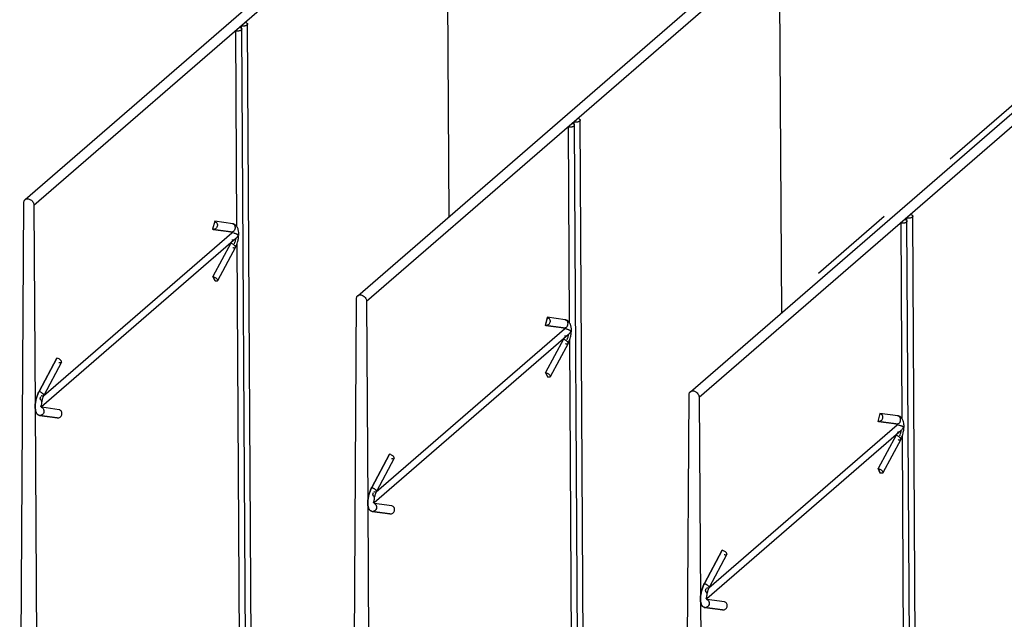
# Model space of a CAD drawing. Units: inches. Extents: x 0 to 34, y -22.3 to 22.
# Drawn here: x 23 to 25.1, y 11.7 to 13 of the extents above; entities that cross this region are included whole.
import ezdxf

# ---------------------------------------------------------------- set-up
doc = ezdxf.new("R2010")
doc.units = ezdxf.units.IN
doc.header["$LTSCALE"] = 1.87
doc.header["$MEASUREMENT"] = 0
doc.linetypes.add('DASHED', pattern=[0.2, 0.1, -0.1])
doc.layers.get('0').update_dxf_attribs({"linetype": 'CONTINUOUS'})

msp = doc.modelspace()

# ---------------------------------------------------------------- linework, layer by layer
at = {"color": 4, "linetype": 'DASHED'}
msp.add_line((25.9917, 13.5887), (24.641, 12.419), dxfattribs=at)
at = {"color": 6, "linetype": 'CONTINUOUS'}
for p, q in [((23.0181, 12.6454), (23.9039, 13.4125)), ((23.9229, 13.4), (23.037, 12.6329)), ((23.9276, 12.6092), (23.9229, 13.4)), ((23.7315, 12.4394), (24.6173, 13.2066)), ((24.6363, 13.194), (23.7505, 12.4269)), ((24.6411, 12.4033), (24.6363, 13.194)), ((23.4817, 13.018), (23.4818, 13.0128)), ((23.4916, 11.5126), (23.4826, 13.0111)), ((23.504, 11.5234), (23.495, 13.0219)), ((24.445, 12.2335), (25.3308, 13.0006)), ((25.3498, 12.9881), (24.4639, 12.2209)), ((24.1952, 12.812), (24.1952, 12.8068)), ((24.205, 11.3067), (24.1961, 12.8052)), ((24.2175, 11.3174), (24.2085, 12.8159)), ((23.0065, 11.1486), (23.0154, 12.6391)), ((23.037, 12.6329), (23.0396, 12.2013)), ((24.9309, 11.1114), (24.9219, 12.6099)), ((24.9086, 12.6061), (24.9087, 12.6009)), ((24.9185, 11.1007), (24.9095, 12.5992)), ((23.4213, 12.5816), (23.4203, 12.5818)), ((23.4213, 12.5816), (23.4599, 12.5764)), ((23.4663, 12.5732), (23.4617, 12.5744)), ((23.4675, 12.5729), (23.4663, 12.5732)), ((23.4699, 12.5621), (23.0532, 12.2012)), ((23.4691, 12.5432), (23.431, 12.4715)), ((23.421, 12.4804), (23.4241, 12.4792)), ((23.4241, 12.4792), (23.4271, 12.4775)), ((23.4271, 12.4775), (23.4293, 12.4756)), ((23.7199, 10.9426), (23.7289, 12.4331)), ((23.7505, 12.4269), (23.7531, 11.9953)), ((24.1348, 12.3756), (24.1337, 12.3758)), ((24.1348, 12.3756), (24.1733, 12.3704)), ((24.1834, 12.3561), (23.7667, 11.9953)), ((24.1798, 12.3673), (24.1752, 12.3684)), ((24.1809, 12.367), (24.1798, 12.3673)), ((24.1826, 12.3372), (24.1445, 12.2656)), ((23.0962, 12.2968), (23.0581, 12.2252)), ((23.0893, 12.3045), (23.0862, 12.3057)), ((24.1344, 12.2745), (24.1375, 12.2733)), ((24.1375, 12.2733), (24.1405, 12.2715)), ((24.1405, 12.2715), (24.1428, 12.2696)), ((23.0581, 12.2252), (23.0569, 12.2228)), ((24.4334, 10.7367), (24.4423, 12.2272)), ((24.4639, 12.2209), (24.4665, 11.7894)), ((23.0396, 12.201), (23.046, 11.1377)), ((23.0532, 12.2012), (23.0512, 12.2019)), ((23.0517, 12.2028), (23.0532, 12.2013)), ((23.0532, 12.2013), (23.0535, 12.2002)), ((23.0535, 12.2002), (23.0537, 12.1997)), ((23.0493, 12.1828), (23.0879, 12.1776)), ((23.0868, 12.1778), (23.0879, 12.1776)), ((24.8482, 12.1697), (24.8472, 12.1699)), ((24.8482, 12.1697), (24.8868, 12.1645)), ((24.8968, 12.1502), (24.4801, 11.7893)), ((24.8932, 12.1613), (24.8886, 12.1625)), ((24.8943, 12.161), (24.8932, 12.1613)), ((24.896, 12.1313), (24.8579, 12.0596)), ((23.8096, 12.0909), (23.7715, 12.0192)), ((23.8028, 12.0985), (23.7996, 12.0998)), ((24.8479, 12.0685), (24.851, 12.0673)), ((24.851, 12.0673), (24.854, 12.0656)), ((24.854, 12.0656), (24.8562, 12.0637)), ((23.7715, 12.0192), (23.7703, 12.0168)), ((23.7667, 11.9953), (23.7647, 11.9959)), ((23.7652, 11.9969), (23.7667, 11.9953)), ((23.7667, 11.9953), (23.7669, 11.9943)), ((23.7531, 11.9951), (23.7595, 10.9317)), ((23.7627, 11.9768), (23.8013, 11.9716)), ((23.7669, 11.9943), (23.7671, 11.9937)), ((23.8003, 11.9718), (23.8013, 11.9716)), ((24.5162, 11.8926), (24.513, 11.8938)), ((24.5231, 11.8849), (24.485, 11.8133)), ((24.485, 11.8133), (24.4838, 11.8109)), ((24.4665, 11.7891), (24.4729, 10.7257)), ((24.4801, 11.7893), (24.4781, 11.79)), ((24.4786, 11.7909), (24.4801, 11.7894)), ((24.4801, 11.7894), (24.4804, 11.7883)), ((24.4804, 11.7883), (24.4806, 11.7878)), ((24.4762, 11.7709), (24.5148, 11.7657)), ((24.5137, 11.7658), (24.5148, 11.7657))]:
    msp.add_line(p, q, dxfattribs=at)
at = {"color": 7, "linetype": 'CONTINUOUS'}
for p, q in [((23.4693, 13.0072), (23.4718, 12.5879)), ((24.1828, 12.8013), (24.1853, 12.382)), ((23.4247, 12.5989), (23.4203, 12.5818)), ((23.4247, 12.5989), (23.4203, 12.5818)), ((23.4633, 12.5937), (23.4247, 12.5989)), ((23.4633, 12.5937), (23.4642, 12.5935)), ((23.4642, 12.5935), (23.466, 12.5927)), ((23.466, 12.5927), (23.467, 12.5919)), ((23.4673, 12.5917), (23.4683, 12.5904)), ((23.4683, 12.5904), (23.4699, 12.5877)), ((24.8962, 12.5953), (24.8987, 12.176)), ((23.0578, 12.2246), (23.4617, 12.5744)), ((23.0578, 12.2245), (23.4617, 12.5744)), ((23.4589, 12.5766), (23.4213, 12.5816)), ((23.4609, 12.5755), (23.4617, 12.5744)), ((23.4591, 12.5521), (23.4209, 12.4804)), ((23.4721, 12.5501), (23.4783, 11.512)), ((23.4209, 12.4804), (23.4254, 12.471)), ((23.4254, 12.471), (23.421, 12.4804)), ((24.1382, 12.393), (24.1337, 12.3758)), ((24.1381, 12.393), (24.1338, 12.3758)), ((24.1724, 12.3706), (24.1348, 12.3757)), ((24.1767, 12.3878), (24.1381, 12.393)), ((24.1767, 12.3878), (24.1776, 12.3876)), ((24.1776, 12.3876), (24.1795, 12.3867)), ((24.1795, 12.3867), (24.1805, 12.386)), ((24.1807, 12.3857), (24.1818, 12.3845)), ((24.1818, 12.3845), (24.1833, 12.3817)), ((23.7712, 12.0186), (24.1752, 12.3684)), ((23.7713, 12.0187), (24.1752, 12.3685)), ((24.1744, 12.3695), (24.1752, 12.3685)), ((24.1725, 12.3461), (24.1344, 12.2745)), ((24.1855, 12.3441), (24.1917, 11.3061)), ((23.0861, 12.3057), (23.048, 12.2341)), ((23.048, 12.2341), (23.0862, 12.3057)), ((24.1344, 12.2745), (24.1389, 12.265)), ((24.1389, 12.265), (24.1344, 12.2745)), ((23.0514, 12.2224), (23.0498, 12.2177)), ((23.0396, 12.2013), (23.0396, 12.201)), ((23.0912, 12.1949), (23.0536, 12.2)), ((24.8516, 12.187), (24.8472, 12.1699)), ((24.8516, 12.187), (24.8472, 12.1699)), ((24.8902, 12.1818), (24.8516, 12.187)), ((23.0483, 12.183), (23.0475, 12.1831)), ((23.0869, 12.1778), (23.0493, 12.1828)), ((24.8858, 12.1647), (24.8482, 12.1697)), ((24.8902, 12.1818), (24.8911, 12.1816)), ((24.8911, 12.1816), (24.8929, 12.1808)), ((24.8929, 12.1808), (24.8939, 12.18)), ((24.8942, 12.1797), (24.8952, 12.1785)), ((24.8952, 12.1785), (24.8968, 12.1758)), ((24.4847, 11.8127), (24.8886, 12.1625)), ((24.4847, 11.8126), (24.8886, 12.1625)), ((24.8878, 12.1636), (24.8886, 12.1625)), ((24.886, 12.1402), (24.8478, 12.0685)), ((24.899, 12.1382), (24.9052, 11.1001)), ((23.7996, 12.0998), (23.7614, 12.0281)), ((23.7615, 12.0281), (23.7996, 12.0998)), ((24.8478, 12.0685), (24.8523, 12.0591)), ((24.8523, 12.0591), (24.8479, 12.0685)), ((23.7649, 12.0165), (23.7632, 12.0117)), ((23.7531, 11.9953), (23.7531, 11.9951)), ((23.7618, 11.977), (23.761, 11.9772)), ((23.8004, 11.9718), (23.7627, 11.9769)), ((23.8047, 11.989), (23.767, 11.994)), ((24.513, 11.8938), (24.4749, 11.8222)), ((24.4749, 11.8222), (24.513, 11.8938)), ((24.4783, 11.8105), (24.4767, 11.8058)), ((24.4665, 11.7894), (24.4665, 11.7891)), ((24.5181, 11.783), (24.4805, 11.7881)), ((24.4752, 11.771), (24.4744, 11.7712)), ((24.5138, 11.7658), (24.4762, 11.7709))]:
    msp.add_line(p, q, dxfattribs=at)
at = {"color": 9, "linetype": 'CONTINUOUS'}
for p, q in [((23.4683, 12.5425), (23.4691, 12.5432)), ((24.1818, 12.3365), (24.1826, 12.3372)), ((23.048, 12.2341), (23.0511, 12.2329)), ((23.0493, 12.1828), (23.0483, 12.183)), ((24.8952, 12.1306), (24.896, 12.1313)), ((23.7615, 12.0281), (23.7646, 12.0269)), ((23.7627, 11.9768), (23.7618, 11.977)), ((24.4749, 11.8222), (24.478, 11.821)), ((24.4762, 11.7709), (24.4752, 11.771))]:
    msp.add_line(p, q, dxfattribs=at)
at = {"color": 7, "linetype": 'CONTINUOUS'}
for centre, radius, start, end in [((23.4622, 12.5868), 0.00701, 74.0248, 81.4335), ((23.4613, 12.5856), 0.00858, 45.2178, 47.7425), ((23.4319, 12.5665), 0.0307, 332.0566, 334.125), ((23.4328, 12.566), 0.0297, 331.9851, 334.1268), ((23.3953, 12.5776), 0.0768, 339.4316, 343.4132), ((23.3941, 12.578), 0.0781, 343.4065, 344.3164), ((23.3944, 12.5779), 0.0778, 344.314, 346.4611), ((23.3956, 12.5776), 0.0765, 346.4619, 347.632), ((23.3965, 12.5774), 0.0756, 347.6335, 348.228), ((24.1757, 12.3808), 0.00701, 74.0248, 81.4335), ((24.1747, 12.3796), 0.00858, 45.2178, 47.7425), ((24.1091, 12.3717), 0.0765, 346.4619, 347.632), ((24.1099, 12.3715), 0.0756, 347.6335, 348.228), ((24.1453, 12.3605), 0.0307, 332.0566, 334.125), ((24.1463, 12.3601), 0.0297, 331.9851, 334.1268), ((24.1088, 12.3717), 0.0768, 339.4316, 343.4132), ((24.1075, 12.372), 0.0781, 343.4065, 344.3164), ((24.1078, 12.372), 0.0778, 344.314, 346.4611), ((23.0498, 12.1905), 0.00778, 229.7377, 230.1798), ((24.8891, 12.1749), 0.00701, 74.0248, 81.4335), ((24.8881, 12.1737), 0.00858, 45.2178, 47.7425), ((24.8222, 12.1657), 0.0768, 339.4316, 343.4132), ((24.821, 12.1661), 0.0781, 343.4065, 344.3164), ((24.8213, 12.166), 0.0778, 344.314, 346.4611), ((24.8225, 12.1657), 0.0765, 346.4619, 347.632), ((24.8234, 12.1655), 0.0756, 347.6335, 348.228), ((24.8588, 12.1546), 0.0307, 332.0566, 334.125), ((24.8597, 12.1541), 0.0297, 331.9851, 334.1268), ((23.7633, 11.9846), 0.00778, 229.7375, 230.1801), ((24.4767, 11.7786), 0.00778, 229.7377, 230.1799)]:
    msp.add_arc(centre, radius, start, end, dxfattribs=at)
at = {"color": 6, "linetype": 'CONTINUOUS'}
for centre, radius, start, end in [((23.4604, 12.5804), 0.0137, 57.4221, 74.1706), ((23.4223, 12.5888), 0.00732, 262.678, 265.9691), ((23.4274, 12.5715), 0.0489, 357.7314, 0.9323), ((23.4133, 12.5728), 0.0632, 349.0231, 350.4792), ((24.1357, 12.3829), 0.00732, 262.678, 265.9691), ((24.1739, 12.3744), 0.0137, 57.4221, 74.1706), ((24.1267, 12.3668), 0.0632, 349.0231, 350.4792), ((24.1409, 12.3655), 0.0489, 357.7314, 0.9323), ((23.0511, 12.1963), 0.0137, 254.8454, 258.1024), ((23.0511, 12.1965), 0.0138, 258.1062, 262.3214), ((24.8492, 12.1769), 0.00732, 262.678, 265.9691), ((24.8873, 12.1685), 0.0137, 57.4221, 74.1706), ((24.8402, 12.1609), 0.0632, 349.0231, 350.4792), ((24.8543, 12.1596), 0.0489, 357.7314, 0.9323), ((23.7646, 11.9904), 0.0137, 254.8454, 258.1024), ((23.7646, 11.9905), 0.0138, 258.1062, 262.3214), ((24.478, 11.7844), 0.0137, 254.8454, 258.1024), ((24.478, 11.7845), 0.0138, 258.1062, 262.3214)]:
    msp.add_arc(centre, radius, start, end, dxfattribs=at)
at = {"color": 9, "linetype": 'CONTINUOUS'}
for centre, radius, start, end in [((23.4608, 12.5834), 0.00705, 254.2199, 257.6112), ((23.4608, 12.5835), 0.00715, 257.6144, 262.3791), ((23.4609, 12.5836), 0.00726, 262.3876, 279.0729), ((24.1743, 12.3774), 0.00705, 254.2199, 257.6112), ((24.1743, 12.3775), 0.00715, 257.6144, 262.3791), ((24.1743, 12.3776), 0.00726, 262.3876, 279.0729), ((23.0505, 12.1928), 0.00758, 49.835, 64.3166), ((23.0502, 12.1899), 0.00722, 262.3805, 266.1596), ((23.0502, 12.19), 0.00728, 266.1752, 279.38), ((24.8877, 12.1715), 0.00705, 254.2199, 257.6112), ((24.8877, 12.1715), 0.00715, 257.6144, 262.3791), ((24.8878, 12.1717), 0.00726, 262.3876, 279.0729), ((23.7637, 11.984), 0.00722, 262.3805, 266.1596), ((23.7637, 11.984), 0.00728, 266.1752, 279.38), ((23.764, 11.9869), 0.00758, 49.835, 64.3166), ((24.4774, 11.7809), 0.00758, 49.835, 64.3166), ((24.4771, 11.778), 0.00722, 262.3805, 266.1596), ((24.4771, 11.7781), 0.00728, 266.1752, 279.38)]:
    msp.add_arc(centre, radius, start, end, dxfattribs=at)
at = {"color": 6, "linetype": 'CONTINUOUS'}
for points, knots in [([(23.4826, 13.0111), (23.4826, 13.0109), (23.4826, 13.0105), (23.4823, 13.0099), (23.4819, 13.0094), (23.4812, 13.0087), (23.48, 13.0079), (23.4781, 13.0072), (23.476, 13.0068), (23.4738, 13.0066), (23.4715, 13.0067), (23.47, 13.007), (23.4693, 13.0072)], [0, 0, 0, 0, 0.038206, 0.078327, 0.121881, 0.16985, 0.280466, 0.409903, 0.55363, 0.704975, 0.856531, 1, 1, 1, 1]), ([(23.4782, 13.0149), (23.4788, 13.0147), (23.48, 13.0143), (23.4812, 13.0135), (23.4819, 13.0128), (23.4823, 13.0123), (23.4826, 13.0117), (23.4826, 13.0113), (23.4826, 13.0111)], [0, 0, 0, 0, 0.315358, 0.585569, 0.70256, 0.808758, 0.906641, 1, 1, 1, 1]), ([(23.495, 13.0219), (23.495, 13.0217), (23.495, 13.0213), (23.4947, 13.0207), (23.4944, 13.0201), (23.4936, 13.0194), (23.4924, 13.0186), (23.4905, 13.0179), (23.4884, 13.0175), (23.4862, 13.0173), (23.4839, 13.0175), (23.4824, 13.0178), (23.4817, 13.018)], [0, 0, 0, 0, 0.038206, 0.078327, 0.121881, 0.16985, 0.280466, 0.409903, 0.55363, 0.704975, 0.856531, 1, 1, 1, 1]), ([(23.4906, 13.0256), (23.4912, 13.0255), (23.4924, 13.025), (23.4936, 13.0243), (23.4943, 13.0236), (23.4947, 13.023), (23.495, 13.0224), (23.495, 13.022), (23.495, 13.0219)], [0, 0, 0, 0, 0.315358, 0.585569, 0.70256, 0.808758, 0.906641, 1, 1, 1, 1]), ([(24.204, 12.8197), (24.2047, 12.8195), (24.2058, 12.8191), (24.2071, 12.8183), (24.2078, 12.8176), (24.2082, 12.8171), (24.2084, 12.8165), (24.2085, 12.8161), (24.2085, 12.8159)], [0, 0, 0, 0, 0.315358, 0.585569, 0.70256, 0.808758, 0.906641, 1, 1, 1, 1]), ([(24.1961, 12.8052), (24.1961, 12.805), (24.196, 12.8046), (24.1958, 12.804), (24.1954, 12.8034), (24.1947, 12.8027), (24.1934, 12.8019), (24.1916, 12.8012), (24.1895, 12.8008), (24.1872, 12.8006), (24.1849, 12.8008), (24.1835, 12.8011), (24.1828, 12.8013)], [0, 0, 0, 0, 0.038206, 0.078327, 0.121881, 0.16985, 0.280466, 0.409903, 0.55363, 0.704975, 0.856531, 1, 1, 1, 1]), ([(24.1916, 12.8089), (24.1923, 12.8088), (24.1934, 12.8083), (24.1947, 12.8076), (24.1954, 12.8069), (24.1958, 12.8063), (24.196, 12.8057), (24.1961, 12.8053), (24.1961, 12.8052)], [0, 0, 0, 0, 0.315358, 0.585569, 0.70256, 0.808758, 0.906641, 1, 1, 1, 1]), ([(24.2085, 12.8159), (24.2085, 12.8157), (24.2084, 12.8153), (24.2082, 12.8147), (24.2078, 12.8142), (24.2071, 12.8134), (24.2058, 12.8127), (24.204, 12.812), (24.2019, 12.8115), (24.1996, 12.8114), (24.1974, 12.8115), (24.1959, 12.8118), (24.1952, 12.812)], [0, 0, 0, 0, 0.038206, 0.078327, 0.121881, 0.16985, 0.280466, 0.409903, 0.55363, 0.704975, 0.856531, 1, 1, 1, 1]), ([(23.0154, 12.6391), (23.0154, 12.6397), (23.0155, 12.6409), (23.0161, 12.6427), (23.0169, 12.6442), (23.0177, 12.645), (23.0181, 12.6454)], [0, 0, 0, 0, 0.26554, 0.5193, 0.762597, 1, 1, 1, 1]), ([(23.0181, 12.6454), (23.0188, 12.646), (23.0206, 12.647), (23.0237, 12.6473), (23.0269, 12.6467), (23.0301, 12.6451), (23.033, 12.6427), (23.0359, 12.6388), (23.037, 12.6352), (23.037, 12.6329)], [0, 0, 0, 0, 0.104669, 0.21595, 0.337286, 0.468224, 0.605289, 0.743301, 1, 1, 1, 1]), ([(24.9219, 12.6099), (24.9219, 12.6097), (24.9219, 12.6093), (24.9216, 12.6088), (24.9212, 12.6082), (24.9205, 12.6075), (24.9193, 12.6067), (24.9174, 12.606), (24.9153, 12.6056), (24.9131, 12.6054), (24.9108, 12.6056), (24.9093, 12.6059), (24.9086, 12.6061)], [0, 0, 0, 0, 0.038206, 0.078327, 0.121881, 0.16985, 0.280466, 0.409903, 0.55363, 0.704975, 0.856531, 1, 1, 1, 1]), ([(24.9175, 12.6137), (24.9181, 12.6135), (24.9193, 12.6131), (24.9205, 12.6124), (24.9212, 12.6116), (24.9216, 12.6111), (24.9219, 12.6105), (24.9219, 12.6101), (24.9219, 12.6099)], [0, 0, 0, 0, 0.315358, 0.585569, 0.70256, 0.808758, 0.906641, 1, 1, 1, 1]), ([(23.4247, 12.5989), (23.4257, 12.5986), (23.4277, 12.5975), (23.429, 12.5958), (23.4295, 12.5948)], [0, 0, 0, 0, 0.490585, 1, 1, 1, 1]), ([(23.4295, 12.5948), (23.43, 12.5938), (23.4306, 12.5916), (23.4304, 12.5881), (23.429, 12.585), (23.4273, 12.5834), (23.4264, 12.5828)], [0, 0, 0, 0, 0.249793, 0.504183, 0.756178, 1, 1, 1, 1]), ([(23.4752, 12.581), (23.4746, 12.5832), (23.4729, 12.5874), (23.4697, 12.5907), (23.4678, 12.5919)], [0, 0, 0, 0, 0.500561, 1, 1, 1, 1]), ([(24.9095, 12.5992), (24.9095, 12.599), (24.9095, 12.5986), (24.9092, 12.598), (24.9088, 12.5975), (24.9081, 12.5968), (24.9069, 12.596), (24.905, 12.5953), (24.9029, 12.5949), (24.9007, 12.5947), (24.8984, 12.5948), (24.8969, 12.5951), (24.8962, 12.5953)], [0, 0, 0, 0, 0.038206, 0.078327, 0.121881, 0.16985, 0.280466, 0.409903, 0.55363, 0.704975, 0.856531, 1, 1, 1, 1]), ([(24.9051, 12.603), (24.9057, 12.6028), (24.9069, 12.6024), (24.9081, 12.6016), (24.9088, 12.6009), (24.9092, 12.6004), (24.9095, 12.5998), (24.9095, 12.5994), (24.9095, 12.5992)], [0, 0, 0, 0, 0.315358, 0.585569, 0.70256, 0.808758, 0.906641, 1, 1, 1, 1]), ([(23.4264, 12.5828), (23.4257, 12.5823), (23.4242, 12.5816), (23.4226, 12.5815), (23.4217, 12.5815)], [0, 0, 0, 0, 0.505218, 1, 1, 1, 1]), ([(23.4752, 12.5695), (23.4751, 12.5695), (23.4751, 12.5696), (23.475, 12.5697), (23.4749, 12.5698), (23.4747, 12.5699), (23.4746, 12.57), (23.4744, 12.5701), (23.4741, 12.5703), (23.4738, 12.5705), (23.4734, 12.5707), (23.4728, 12.571), (23.472, 12.5714), (23.471, 12.5718), (23.4695, 12.5723), (23.4683, 12.5727), (23.4675, 12.5729)], [0, 0, 0, 0, 0.011593, 0.023143, 0.044505, 0.066916, 0.090933, 0.115641, 0.140819, 0.192749, 0.246973, 0.303721, 0.424863, 0.55536, 0.69468, 1, 1, 1, 1]), ([(23.4699, 12.5621), (23.4705, 12.5626), (23.4727, 12.5647), (23.4743, 12.5674), (23.4752, 12.5695)], [0, 0, 0, 0, 0.25202, 1, 1, 1, 1]), ([(23.4763, 12.5723), (23.4763, 12.573), (23.4762, 12.576), (23.4758, 12.5789), (23.4752, 12.581)], [0, 0, 0, 0, 0.260526, 1, 1, 1, 1]), ([(23.4756, 12.5623), (23.4757, 12.563), (23.476, 12.5653), (23.4762, 12.5677), (23.4763, 12.5695)], [0, 0, 0, 0, 0.254961, 1, 1, 1, 1]), ([(23.4618, 12.559), (23.4625, 12.5588), (23.4636, 12.5588), (23.465, 12.5592), (23.4665, 12.5597), (23.4681, 12.5607), (23.4693, 12.5616), (23.4699, 12.5621)], [0, 0, 0, 0, 0.240008, 0.365755, 0.492639, 0.746497, 1, 1, 1, 1]), ([(23.4691, 12.5432), (23.4706, 12.5459), (23.473, 12.5516), (23.4747, 12.5577), (23.4753, 12.5608)], [0, 0, 0, 0, 0.49332, 1, 1, 1, 1]), ([(23.431, 12.4715), (23.4309, 12.4714), (23.4307, 12.4711), (23.4303, 12.4708), (23.4297, 12.4706), (23.4287, 12.4705), (23.4272, 12.4705), (23.426, 12.4708), (23.4254, 12.471)], [0, 0, 0, 0, 0.08113, 0.169278, 0.269763, 0.385414, 0.664621, 1, 1, 1, 1]), ([(23.4293, 12.4756), (23.4297, 12.4752), (23.4303, 12.4745), (23.4309, 12.4736), (23.4311, 12.4728), (23.4312, 12.4724), (23.4312, 12.4719), (23.4311, 12.4717), (23.431, 12.4715)], [0, 0, 0, 0, 0.329194, 0.602018, 0.717227, 0.819872, 0.912697, 1, 1, 1, 1]), ([(23.7289, 12.4331), (23.7289, 12.4338), (23.729, 12.435), (23.7295, 12.4367), (23.7303, 12.4382), (23.7311, 12.4391), (23.7315, 12.4394)], [0, 0, 0, 0, 0.26554, 0.5193, 0.762597, 1, 1, 1, 1]), ([(23.7315, 12.4394), (23.7322, 12.44), (23.734, 12.441), (23.7371, 12.4414), (23.7404, 12.4407), (23.7436, 12.4391), (23.7464, 12.4367), (23.7493, 12.4328), (23.7505, 12.4292), (23.7505, 12.4269)], [0, 0, 0, 0, 0.104669, 0.21595, 0.337286, 0.468224, 0.605289, 0.743301, 1, 1, 1, 1]), ([(24.1399, 12.3768), (24.1392, 12.3764), (24.1377, 12.3757), (24.136, 12.3755), (24.1352, 12.3756)], [0, 0, 0, 0, 0.505218, 1, 1, 1, 1]), ([(24.1382, 12.393), (24.1392, 12.3927), (24.1411, 12.3916), (24.1425, 12.3898), (24.143, 12.3888)], [0, 0, 0, 0, 0.490585, 1, 1, 1, 1]), ([(24.143, 12.3888), (24.1435, 12.3878), (24.1441, 12.3856), (24.1438, 12.3822), (24.1424, 12.379), (24.1408, 12.3774), (24.1399, 12.3768)], [0, 0, 0, 0, 0.249793, 0.504183, 0.756178, 1, 1, 1, 1]), ([(24.1886, 12.3751), (24.188, 12.3772), (24.1863, 12.3814), (24.1831, 12.3847), (24.1813, 12.3859)], [0, 0, 0, 0, 0.500561, 1, 1, 1, 1]), ([(24.1752, 12.3531), (24.1759, 12.3529), (24.1771, 12.3529), (24.1785, 12.3532), (24.1799, 12.3538), (24.1816, 12.3547), (24.1828, 12.3556), (24.1834, 12.3561)], [0, 0, 0, 0, 0.240008, 0.365755, 0.492639, 0.746497, 1, 1, 1, 1]), ([(24.1886, 12.3636), (24.1886, 12.3636), (24.1885, 12.3636), (24.1885, 12.3637), (24.1883, 12.3638), (24.1882, 12.3639), (24.188, 12.364), (24.1878, 12.3642), (24.1876, 12.3643), (24.1873, 12.3645), (24.1869, 12.3647), (24.1863, 12.365), (24.1855, 12.3654), (24.1845, 12.3658), (24.1829, 12.3664), (24.1817, 12.3668), (24.1809, 12.367)], [0, 0, 0, 0, 0.011593, 0.023143, 0.044505, 0.066916, 0.090933, 0.115641, 0.140819, 0.192749, 0.246973, 0.303721, 0.424863, 0.55536, 0.69468, 1, 1, 1, 1]), ([(24.1826, 12.3372), (24.184, 12.3399), (24.1865, 12.3457), (24.1881, 12.3517), (24.1887, 12.3548)], [0, 0, 0, 0, 0.49332, 1, 1, 1, 1]), ([(24.1834, 12.3561), (24.1839, 12.3566), (24.1861, 12.3588), (24.1878, 12.3614), (24.1886, 12.3636)], [0, 0, 0, 0, 0.25202, 1, 1, 1, 1]), ([(24.1898, 12.3663), (24.1898, 12.3671), (24.1896, 12.37), (24.1892, 12.373), (24.1886, 12.3751)], [0, 0, 0, 0, 0.260526, 1, 1, 1, 1]), ([(24.189, 12.3564), (24.1891, 12.357), (24.1895, 12.3594), (24.1897, 12.3618), (24.1898, 12.3636)], [0, 0, 0, 0, 0.254961, 1, 1, 1, 1]), ([(23.0945, 12.3008), (23.0938, 12.3016), (23.0922, 12.3029), (23.0903, 12.304), (23.0893, 12.3045)], [0, 0, 0, 0, 0.476204, 1, 1, 1, 1]), ([(23.0906, 12.2963), (23.0912, 12.2961), (23.0924, 12.2958), (23.0939, 12.2957), (23.0949, 12.2959), (23.0954, 12.2961), (23.0959, 12.2964), (23.0961, 12.2967), (23.0962, 12.2968)], [0, 0, 0, 0, 0.33575, 0.614906, 0.730455, 0.830845, 0.918927, 1, 1, 1, 1]), ([(23.0962, 12.2968), (23.0962, 12.2969), (23.0963, 12.2972), (23.0964, 12.2976), (23.0963, 12.2981), (23.0961, 12.2988), (23.0955, 12.2998), (23.0949, 12.3005), (23.0945, 12.3008)], [0, 0, 0, 0, 0.087395, 0.180294, 0.282977, 0.398191, 0.670937, 1, 1, 1, 1]), ([(24.1445, 12.2656), (24.1444, 12.2654), (24.1442, 12.2652), (24.1437, 12.2649), (24.1431, 12.2647), (24.1422, 12.2645), (24.1407, 12.2646), (24.1395, 12.2648), (24.1389, 12.265)], [0, 0, 0, 0, 0.08113, 0.169278, 0.269763, 0.385414, 0.664621, 1, 1, 1, 1]), ([(24.1428, 12.2696), (24.1431, 12.2693), (24.1438, 12.2686), (24.1443, 12.2676), (24.1446, 12.2669), (24.1446, 12.2664), (24.1446, 12.266), (24.1445, 12.2657), (24.1445, 12.2656)], [0, 0, 0, 0, 0.329194, 0.602018, 0.717227, 0.819872, 0.912697, 1, 1, 1, 1]), ([(24.4423, 12.2272), (24.4423, 12.2278), (24.4424, 12.229), (24.443, 12.2307), (24.4438, 12.2323), (24.4446, 12.2331), (24.445, 12.2335)], [0, 0, 0, 0, 0.26554, 0.5193, 0.762597, 1, 1, 1, 1]), ([(24.445, 12.2335), (24.4457, 12.2341), (24.4475, 12.2351), (24.4506, 12.2354), (24.4538, 12.2348), (24.457, 12.2332), (24.4599, 12.2308), (24.4628, 12.2269), (24.4639, 12.2233), (24.4639, 12.2209)], [0, 0, 0, 0, 0.104669, 0.21595, 0.337286, 0.468224, 0.605289, 0.743301, 1, 1, 1, 1]), ([(23.0498, 12.2176), (23.0501, 12.2175), (23.0507, 12.2173), (23.0512, 12.2169), (23.0514, 12.2166)], [0, 0, 0, 0, 0.509823, 1, 1, 1, 1]), ([(23.0514, 12.2166), (23.0517, 12.2164), (23.0521, 12.2159), (23.0526, 12.2146), (23.0531, 12.2129), (23.0532, 12.2108), (23.0532, 12.2093), (23.0531, 12.2086)], [0, 0, 0, 0, 0.118969, 0.238015, 0.481463, 0.735504, 1, 1, 1, 1]), ([(23.0531, 12.2086), (23.053, 12.2081), (23.0528, 12.2062), (23.0523, 12.2042), (23.0517, 12.2028)], [0, 0, 0, 0, 0.243701, 1, 1, 1, 1]), ([(23.0569, 12.2228), (23.0559, 12.2205), (23.0543, 12.2159), (23.0533, 12.211), (23.0531, 12.2086)], [0, 0, 0, 0, 0.503638, 1, 1, 1, 1]), ([(23.0537, 12.1997), (23.0537, 12.1996), (23.0538, 12.1994), (23.0539, 12.1993), (23.0539, 12.1992), (23.0539, 12.1992), (23.0539, 12.1992), (23.0539, 12.1992), (23.0539, 12.1992), (23.0539, 12.1992), (23.0539, 12.1992), (23.0538, 12.1993), (23.0538, 12.1993), (23.0537, 12.1994), (23.0535, 12.1995), (23.0534, 12.1997), (23.0531, 12.1999), (23.0528, 12.2), (23.0527, 12.2)], [0, 0, 0, 0, 0.158106, 0.211619, 0.231638, 0.247024, 0.257667, 0.263498, 0.266439, 0.274199, 0.286012, 0.321018, 0.369937, 0.431362, 0.504042, 0.586912, 0.779239, 1, 1, 1, 1]), ([(23.0532, 12.2013), (23.0532, 12.2013), (23.0532, 12.2012), (23.0532, 12.2012), (23.0532, 12.2012)], [0, 0, 0, 0, 0.301151, 1, 1, 1, 1]), ([(23.096, 12.1908), (23.0956, 12.1918), (23.0942, 12.1935), (23.0923, 12.1946), (23.0913, 12.1949)], [0, 0, 0, 0, 0.509419, 1, 1, 1, 1]), ([(23.093, 12.1788), (23.0939, 12.1794), (23.0955, 12.181), (23.0969, 12.1842), (23.0972, 12.1876), (23.0965, 12.1898), (23.096, 12.1908)], [0, 0, 0, 0, 0.243932, 0.495982, 0.750332, 1, 1, 1, 1]), ([(24.8516, 12.187), (24.8526, 12.1867), (24.8546, 12.1856), (24.8559, 12.1839), (24.8564, 12.1829)], [0, 0, 0, 0, 0.490585, 1, 1, 1, 1]), ([(23.0879, 12.1776), (23.0887, 12.1774), (23.0906, 12.1775), (23.0923, 12.1783), (23.093, 12.1788)], [0, 0, 0, 0, 0.494592, 1, 1, 1, 1]), ([(24.8533, 12.1709), (24.8526, 12.1704), (24.8511, 12.1697), (24.8494, 12.1696), (24.8486, 12.1696)], [0, 0, 0, 0, 0.505218, 1, 1, 1, 1]), ([(24.8564, 12.1829), (24.8569, 12.1819), (24.8575, 12.1796), (24.8573, 12.1762), (24.8559, 12.1731), (24.8542, 12.1715), (24.8533, 12.1709)], [0, 0, 0, 0, 0.249793, 0.504183, 0.756178, 1, 1, 1, 1]), ([(24.9021, 12.1691), (24.9015, 12.1713), (24.8998, 12.1755), (24.8966, 12.1788), (24.8947, 12.18)], [0, 0, 0, 0, 0.500561, 1, 1, 1, 1]), ([(24.9032, 12.1604), (24.9032, 12.1611), (24.9031, 12.1641), (24.9026, 12.167), (24.9021, 12.1691)], [0, 0, 0, 0, 0.260526, 1, 1, 1, 1]), ([(24.8887, 12.1471), (24.8894, 12.1469), (24.8905, 12.1469), (24.8919, 12.1473), (24.8934, 12.1478), (24.895, 12.1487), (24.8962, 12.1497), (24.8968, 12.1502)], [0, 0, 0, 0, 0.240008, 0.365755, 0.492639, 0.746497, 1, 1, 1, 1]), ([(24.9021, 12.1576), (24.902, 12.1576), (24.902, 12.1577), (24.9019, 12.1578), (24.9018, 12.1579), (24.9016, 12.158), (24.9014, 12.1581), (24.9013, 12.1582), (24.901, 12.1584), (24.9007, 12.1586), (24.9003, 12.1588), (24.8997, 12.1591), (24.8989, 12.1595), (24.8979, 12.1599), (24.8964, 12.1604), (24.8952, 12.1608), (24.8943, 12.161)], [0, 0, 0, 0, 0.011593, 0.023143, 0.044505, 0.066916, 0.090933, 0.115641, 0.140819, 0.192749, 0.246973, 0.303721, 0.424863, 0.55536, 0.69468, 1, 1, 1, 1]), ([(24.896, 12.1313), (24.8975, 12.134), (24.8999, 12.1397), (24.9016, 12.1458), (24.9022, 12.1489)], [0, 0, 0, 0, 0.49332, 1, 1, 1, 1]), ([(24.8968, 12.1502), (24.8974, 12.1507), (24.8996, 12.1528), (24.9012, 12.1555), (24.9021, 12.1576)], [0, 0, 0, 0, 0.25202, 1, 1, 1, 1]), ([(24.9024, 12.1504), (24.9025, 12.151), (24.9029, 12.1534), (24.9031, 12.1558), (24.9032, 12.1576)], [0, 0, 0, 0, 0.254961, 1, 1, 1, 1]), ([(23.808, 12.0949), (23.8073, 12.0956), (23.8056, 12.097), (23.8038, 12.098), (23.8028, 12.0985)], [0, 0, 0, 0, 0.476204, 1, 1, 1, 1]), ([(23.804, 12.0903), (23.8047, 12.0901), (23.8059, 12.0899), (23.8073, 12.0898), (23.8083, 12.0899), (23.8089, 12.0902), (23.8093, 12.0905), (23.8096, 12.0907), (23.8096, 12.0909)], [0, 0, 0, 0, 0.33575, 0.614906, 0.730455, 0.830845, 0.918927, 1, 1, 1, 1]), ([(23.8096, 12.0909), (23.8097, 12.091), (23.8098, 12.0913), (23.8098, 12.0917), (23.8098, 12.0922), (23.8095, 12.0929), (23.8089, 12.0938), (23.8083, 12.0945), (23.808, 12.0949)], [0, 0, 0, 0, 0.087395, 0.180294, 0.282977, 0.398191, 0.670937, 1, 1, 1, 1]), ([(24.8579, 12.0596), (24.8578, 12.0595), (24.8576, 12.0592), (24.8572, 12.0589), (24.8566, 12.0587), (24.8556, 12.0585), (24.8541, 12.0586), (24.8529, 12.0589), (24.8523, 12.0591)], [0, 0, 0, 0, 0.08113, 0.169278, 0.269763, 0.385414, 0.664621, 1, 1, 1, 1]), ([(24.8562, 12.0637), (24.8566, 12.0633), (24.8572, 12.0626), (24.8578, 12.0617), (24.858, 12.0609), (24.8581, 12.0605), (24.8581, 12.06), (24.858, 12.0598), (24.8579, 12.0596)], [0, 0, 0, 0, 0.329194, 0.602018, 0.717227, 0.819872, 0.912697, 1, 1, 1, 1]), ([(23.7703, 12.0168), (23.7693, 12.0145), (23.7677, 12.0099), (23.7668, 12.0051), (23.7665, 12.0026)], [0, 0, 0, 0, 0.503638, 1, 1, 1, 1]), ([(23.7632, 12.0117), (23.7636, 12.0116), (23.7642, 12.0113), (23.7647, 12.0109), (23.7649, 12.0107)], [0, 0, 0, 0, 0.509823, 1, 1, 1, 1]), ([(23.7649, 12.0107), (23.7651, 12.0104), (23.7655, 12.0099), (23.7661, 12.0087), (23.7665, 12.007), (23.7667, 12.0048), (23.7666, 12.0034), (23.7665, 12.0026)], [0, 0, 0, 0, 0.118969, 0.238015, 0.481463, 0.735504, 1, 1, 1, 1]), ([(23.7665, 12.0026), (23.7665, 12.0022), (23.7662, 12.0002), (23.7657, 11.9983), (23.7652, 11.9969)], [0, 0, 0, 0, 0.243701, 1, 1, 1, 1]), ([(23.7667, 11.9953), (23.7667, 11.9953), (23.7667, 11.9953), (23.7667, 11.9953), (23.7667, 11.9953)], [0, 0, 0, 0, 0.301151, 1, 1, 1, 1]), ([(23.7671, 11.9937), (23.7672, 11.9936), (23.7672, 11.9935), (23.7673, 11.9933), (23.7673, 11.9933), (23.7673, 11.9932), (23.7673, 11.9932), (23.7674, 11.9932), (23.7673, 11.9932), (23.7673, 11.9932), (23.7673, 11.9933), (23.7673, 11.9933), (23.7672, 11.9934), (23.7671, 11.9935), (23.767, 11.9936), (23.7668, 11.9937), (23.7665, 11.9939), (23.7662, 11.994), (23.7661, 11.9941)], [0, 0, 0, 0, 0.158106, 0.211619, 0.231638, 0.247024, 0.257667, 0.263498, 0.266439, 0.274199, 0.286012, 0.321018, 0.369937, 0.431362, 0.504042, 0.586912, 0.779239, 1, 1, 1, 1]), ([(23.8095, 11.9849), (23.809, 11.9858), (23.8077, 11.9876), (23.8057, 11.9887), (23.8047, 11.9889)], [0, 0, 0, 0, 0.509419, 1, 1, 1, 1]), ([(23.8065, 11.9728), (23.8074, 11.9735), (23.809, 11.9751), (23.8104, 11.9782), (23.8106, 11.9816), (23.81, 11.9839), (23.8095, 11.9849)], [0, 0, 0, 0, 0.243932, 0.495982, 0.750332, 1, 1, 1, 1]), ([(23.8013, 11.9716), (23.8022, 11.9715), (23.804, 11.9716), (23.8057, 11.9723), (23.8065, 11.9728)], [0, 0, 0, 0, 0.494592, 1, 1, 1, 1]), ([(24.5214, 11.8889), (24.5207, 11.8897), (24.5191, 11.891), (24.5172, 11.8921), (24.5162, 11.8926)], [0, 0, 0, 0, 0.476204, 1, 1, 1, 1]), ([(24.5175, 11.8843), (24.5181, 11.8842), (24.5193, 11.8839), (24.5208, 11.8838), (24.5218, 11.884), (24.5223, 11.8842), (24.5228, 11.8845), (24.523, 11.8848), (24.5231, 11.8849)], [0, 0, 0, 0, 0.33575, 0.614906, 0.730455, 0.830845, 0.918927, 1, 1, 1, 1]), ([(24.5231, 11.8849), (24.5231, 11.885), (24.5232, 11.8853), (24.5233, 11.8857), (24.5232, 11.8862), (24.523, 11.8869), (24.5224, 11.8879), (24.5218, 11.8886), (24.5214, 11.8889)], [0, 0, 0, 0, 0.087395, 0.180294, 0.282977, 0.398191, 0.670937, 1, 1, 1, 1]), ([(24.4767, 11.8057), (24.477, 11.8056), (24.4776, 11.8054), (24.4781, 11.805), (24.4783, 11.8047)], [0, 0, 0, 0, 0.509823, 1, 1, 1, 1]), ([(24.4838, 11.8109), (24.4828, 11.8086), (24.4812, 11.8039), (24.4802, 11.7991), (24.48, 11.7967)], [0, 0, 0, 0, 0.503638, 1, 1, 1, 1]), ([(24.4783, 11.8047), (24.4785, 11.8045), (24.479, 11.804), (24.4795, 11.8027), (24.48, 11.801), (24.4801, 11.7989), (24.4801, 11.7974), (24.48, 11.7967)], [0, 0, 0, 0, 0.118969, 0.238015, 0.481463, 0.735504, 1, 1, 1, 1]), ([(24.48, 11.7967), (24.4799, 11.7962), (24.4797, 11.7942), (24.4792, 11.7923), (24.4786, 11.7909)], [0, 0, 0, 0, 0.243701, 1, 1, 1, 1]), ([(24.4806, 11.7878), (24.4806, 11.7877), (24.4807, 11.7875), (24.4807, 11.7874), (24.4808, 11.7873), (24.4808, 11.7873), (24.4808, 11.7873), (24.4808, 11.7873), (24.4808, 11.7873), (24.4808, 11.7873), (24.4808, 11.7873), (24.4807, 11.7874), (24.4806, 11.7874), (24.4806, 11.7875), (24.4804, 11.7876), (24.4803, 11.7878), (24.48, 11.788), (24.4797, 11.7881), (24.4796, 11.7881)], [0, 0, 0, 0, 0.158106, 0.211619, 0.231638, 0.247024, 0.257667, 0.263498, 0.266439, 0.274199, 0.286012, 0.321018, 0.369937, 0.431362, 0.504042, 0.586912, 0.779239, 1, 1, 1, 1]), ([(24.4801, 11.7894), (24.4801, 11.7894), (24.4801, 11.7893), (24.4801, 11.7893), (24.4801, 11.7893)], [0, 0, 0, 0, 0.301151, 1, 1, 1, 1]), ([(24.5147, 11.7656), (24.5156, 11.7655), (24.5175, 11.7656), (24.5192, 11.7664), (24.5199, 11.7669)], [0, 0, 0, 0, 0.494592, 1, 1, 1, 1]), ([(24.5229, 11.7789), (24.5225, 11.7799), (24.5211, 11.7816), (24.5192, 11.7827), (24.5182, 11.783)], [0, 0, 0, 0, 0.509419, 1, 1, 1, 1]), ([(24.5199, 11.7669), (24.5208, 11.7675), (24.5224, 11.7691), (24.5238, 11.7722), (24.5241, 11.7757), (24.5234, 11.7779), (24.5229, 11.7789)], [0, 0, 0, 0, 0.243932, 0.495982, 0.750332, 1, 1, 1, 1])]:
    msp.add_open_spline(points, degree=3, knots=knots, dxfattribs=at)
at = {"color": 9, "linetype": 'CONTINUOUS'}
for points, knots in [([(23.462, 12.5764), (23.4627, 12.5765), (23.464, 12.5769), (23.4657, 12.578), (23.4672, 12.5795), (23.4683, 12.5813), (23.4689, 12.5834), (23.4691, 12.5855), (23.4689, 12.5877), (23.4684, 12.589), (23.4681, 12.5896)], [0, 0, 0, 0, 0.117857, 0.238418, 0.362219, 0.48884, 0.617311, 0.746281, 0.874261, 1, 1, 1, 1]), ([(23.4681, 12.5896), (23.4676, 12.5906), (23.4662, 12.5924), (23.4643, 12.5934), (23.4633, 12.5937)], [0, 0, 0, 0, 0.509317, 1, 1, 1, 1]), ([(23.4675, 12.5472), (23.4669, 12.5478), (23.4657, 12.5488), (23.4637, 12.5502), (23.4614, 12.5513), (23.4598, 12.5519), (23.4591, 12.5521)], [0, 0, 0, 0, 0.23297, 0.489131, 0.751218, 1, 1, 1, 1]), ([(23.4691, 12.5432), (23.4692, 12.5433), (23.4693, 12.5436), (23.4693, 12.544), (23.4693, 12.5445), (23.469, 12.5452), (23.4684, 12.5461), (23.4678, 12.5469), (23.4675, 12.5472)], [0, 0, 0, 0, 0.087343, 0.18017, 0.282795, 0.397977, 0.670772, 1, 1, 1, 1]), ([(23.4636, 12.5426), (23.4641, 12.5425), (23.465, 12.5423), (23.4663, 12.5421), (23.4674, 12.5422), (23.4681, 12.5423), (23.4683, 12.5425)], [0, 0, 0, 0, 0.30704, 0.579596, 0.810506, 1, 1, 1, 1]), ([(24.1755, 12.3704), (24.1761, 12.3705), (24.1774, 12.3709), (24.1791, 12.372), (24.1806, 12.3735), (24.1817, 12.3754), (24.1824, 12.3774), (24.1826, 12.3796), (24.1823, 12.3817), (24.1818, 12.3831), (24.1815, 12.3837)], [0, 0, 0, 0, 0.117857, 0.238418, 0.362219, 0.48884, 0.617311, 0.746281, 0.874261, 1, 1, 1, 1]), ([(24.1815, 12.3837), (24.181, 12.3847), (24.1797, 12.3864), (24.1778, 12.3875), (24.1767, 12.3878)], [0, 0, 0, 0, 0.509317, 1, 1, 1, 1]), ([(24.1809, 12.3413), (24.1804, 12.3418), (24.1792, 12.3428), (24.1771, 12.3442), (24.1749, 12.3453), (24.1733, 12.3459), (24.1725, 12.3461)], [0, 0, 0, 0, 0.23297, 0.489131, 0.751218, 1, 1, 1, 1]), ([(24.1771, 12.3366), (24.1775, 12.3365), (24.1784, 12.3363), (24.1797, 12.3362), (24.1809, 12.3362), (24.1815, 12.3364), (24.1818, 12.3365)], [0, 0, 0, 0, 0.30704, 0.579596, 0.810506, 1, 1, 1, 1]), ([(24.1826, 12.3372), (24.1826, 12.3373), (24.1827, 12.3376), (24.1828, 12.338), (24.1827, 12.3385), (24.1825, 12.3392), (24.1819, 12.3402), (24.1813, 12.3409), (24.1809, 12.3413)], [0, 0, 0, 0, 0.087343, 0.18017, 0.282795, 0.397977, 0.670772, 1, 1, 1, 1]), ([(23.0511, 12.2329), (23.0517, 12.2326), (23.0528, 12.232), (23.0543, 12.2311), (23.0556, 12.23), (23.0567, 12.2289), (23.0575, 12.2279), (23.0581, 12.2269), (23.0583, 12.226), (23.0582, 12.2254), (23.0581, 12.2252)], [0, 0, 0, 0, 0.167037, 0.330735, 0.485429, 0.625882, 0.747917, 0.849366, 0.93121, 1, 1, 1, 1]), ([(23.0581, 12.2252), (23.058, 12.225), (23.0578, 12.2248), (23.0573, 12.2245), (23.0568, 12.2243), (23.0558, 12.2241), (23.0543, 12.2242), (23.0531, 12.2244), (23.0525, 12.2246)], [0, 0, 0, 0, 0.081197, 0.169388, 0.269795, 0.385273, 0.664154, 1, 1, 1, 1]), ([(23.0554, 12.1986), (23.0559, 12.1982), (23.0569, 12.1972), (23.0582, 12.1947), (23.0587, 12.1911), (23.0577, 12.1876), (23.056, 12.1853), (23.055, 12.1843), (23.0544, 12.184)], [0, 0, 0, 0, 0.120551, 0.244195, 0.497381, 0.752225, 0.877632, 1, 1, 1, 1]), ([(23.0544, 12.184), (23.0542, 12.1838), (23.0532, 12.1833), (23.0522, 12.1829), (23.0514, 12.1828)], [0, 0, 0, 0, 0.254033, 1, 1, 1, 1]), ([(24.8889, 12.1645), (24.8896, 12.1646), (24.8908, 12.165), (24.8926, 12.1661), (24.8941, 12.1676), (24.8951, 12.1694), (24.8958, 12.1715), (24.896, 12.1736), (24.8958, 12.1758), (24.8953, 12.1771), (24.895, 12.1777)], [0, 0, 0, 0, 0.117857, 0.238418, 0.362219, 0.48884, 0.617311, 0.746281, 0.874261, 1, 1, 1, 1]), ([(24.895, 12.1777), (24.8945, 12.1787), (24.8931, 12.1804), (24.8912, 12.1815), (24.8902, 12.1818)], [0, 0, 0, 0, 0.509317, 1, 1, 1, 1]), ([(24.8944, 12.1353), (24.8938, 12.1358), (24.8926, 12.1369), (24.8906, 12.1382), (24.8883, 12.1394), (24.8867, 12.14), (24.886, 12.1402)], [0, 0, 0, 0, 0.23297, 0.489131, 0.751218, 1, 1, 1, 1]), ([(24.8905, 12.1307), (24.891, 12.1306), (24.8919, 12.1303), (24.8932, 12.1302), (24.8943, 12.1302), (24.895, 12.1304), (24.8952, 12.1306)], [0, 0, 0, 0, 0.30704, 0.579596, 0.810506, 1, 1, 1, 1]), ([(24.896, 12.1313), (24.8961, 12.1314), (24.8962, 12.1317), (24.8962, 12.1321), (24.8961, 12.1326), (24.8959, 12.1333), (24.8953, 12.1342), (24.8947, 12.1349), (24.8944, 12.1353)], [0, 0, 0, 0, 0.087343, 0.18017, 0.282795, 0.397977, 0.670772, 1, 1, 1, 1]), ([(23.7646, 12.0269), (23.7651, 12.0267), (23.7662, 12.0261), (23.7677, 12.0251), (23.769, 12.0241), (23.7702, 12.023), (23.771, 12.0219), (23.7715, 12.0209), (23.7717, 12.02), (23.7716, 12.0195), (23.7715, 12.0192)], [0, 0, 0, 0, 0.167037, 0.330735, 0.485429, 0.625882, 0.747917, 0.849366, 0.93121, 1, 1, 1, 1]), ([(23.7715, 12.0192), (23.7714, 12.0191), (23.7712, 12.0188), (23.7708, 12.0185), (23.7702, 12.0183), (23.7692, 12.0181), (23.7678, 12.0182), (23.7666, 12.0185), (23.7659, 12.0187)], [0, 0, 0, 0, 0.081197, 0.169388, 0.269795, 0.385273, 0.664154, 1, 1, 1, 1]), ([(23.7678, 11.978), (23.7676, 11.9779), (23.7667, 11.9773), (23.7657, 11.977), (23.7649, 11.9768)], [0, 0, 0, 0, 0.254033, 1, 1, 1, 1]), ([(23.7689, 11.9927), (23.7694, 11.9922), (23.7703, 11.9912), (23.7716, 11.9887), (23.7722, 11.9851), (23.7711, 11.9816), (23.7695, 11.9793), (23.7684, 11.9784), (23.7678, 11.978)], [0, 0, 0, 0, 0.120551, 0.244195, 0.497381, 0.752225, 0.877632, 1, 1, 1, 1]), ([(24.478, 11.821), (24.4786, 11.8207), (24.4797, 11.8201), (24.4812, 11.8191), (24.4825, 11.8181), (24.4836, 11.817), (24.4844, 11.816), (24.485, 11.815), (24.4852, 11.8141), (24.4851, 11.8135), (24.485, 11.8133)], [0, 0, 0, 0, 0.167037, 0.330735, 0.485429, 0.625882, 0.747917, 0.849366, 0.93121, 1, 1, 1, 1]), ([(24.485, 11.8133), (24.4849, 11.8131), (24.4847, 11.8129), (24.4842, 11.8126), (24.4837, 11.8124), (24.4827, 11.8122), (24.4812, 11.8123), (24.48, 11.8125), (24.4794, 11.8127)], [0, 0, 0, 0, 0.081197, 0.169388, 0.269795, 0.385273, 0.664154, 1, 1, 1, 1]), ([(24.4823, 11.7867), (24.4828, 11.7863), (24.4838, 11.7853), (24.4851, 11.7828), (24.4856, 11.7792), (24.4846, 11.7756), (24.4829, 11.7733), (24.4818, 11.7724), (24.4813, 11.7721)], [0, 0, 0, 0, 0.120551, 0.244195, 0.497381, 0.752225, 0.877632, 1, 1, 1, 1]), ([(24.4813, 11.7721), (24.481, 11.7719), (24.4801, 11.7714), (24.4791, 11.771), (24.4783, 11.7709)], [0, 0, 0, 0, 0.254033, 1, 1, 1, 1])]:
    msp.add_open_spline(points, degree=3, knots=knots, dxfattribs=at)
at = {"color": 7, "linetype": 'CONTINUOUS'}
for points, knots in [([(23.4593, 12.5765), (23.4596, 12.5764), (23.4602, 12.5762), (23.4607, 12.5757), (23.4609, 12.5755)], [0, 0, 0, 0, 0.484501, 1, 1, 1, 1]), ([(23.4617, 12.5744), (23.4615, 12.5748), (23.461, 12.5755), (23.4603, 12.576), (23.46, 12.5762)], [0, 0, 0, 0, 0.53144, 1, 1, 1, 1]), ([(24.1727, 12.3705), (24.173, 12.3705), (24.1736, 12.3702), (24.1741, 12.3698), (24.1744, 12.3695)], [0, 0, 0, 0, 0.484501, 1, 1, 1, 1]), ([(24.1751, 12.3685), (24.1749, 12.3688), (24.1744, 12.3695), (24.1738, 12.3701), (24.1734, 12.3703)], [0, 0, 0, 0, 0.53144, 1, 1, 1, 1]), ([(23.048, 12.2341), (23.0467, 12.2316), (23.0443, 12.2263), (23.0417, 12.218), (23.04, 12.2096), (23.0396, 12.204), (23.0396, 12.2013)], [0, 0, 0, 0, 0.247761, 0.506314, 0.76158, 1, 1, 1, 1]), ([(23.0397, 12.201), (23.0397, 12.2037), (23.04, 12.2094), (23.0417, 12.2179), (23.0443, 12.2262), (23.0467, 12.2316), (23.048, 12.2341)], [0, 0, 0, 0, 0.237847, 0.493154, 0.751981, 1, 1, 1, 1]), ([(23.0396, 12.201), (23.0396, 12.1998), (23.0398, 12.1974), (23.0402, 12.1941), (23.0409, 12.1911), (23.0416, 12.1892), (23.042, 12.1884)], [0, 0, 0, 0, 0.284201, 0.547254, 0.786018, 1, 1, 1, 1]), ([(23.0448, 12.1846), (23.0439, 12.1853), (23.0428, 12.1868), (23.0417, 12.189), (23.0407, 12.1917), (23.0399, 12.1958), (23.0397, 12.1992), (23.0397, 12.201)], [0, 0, 0, 0, 0.191576, 0.301183, 0.420972, 0.691395, 1, 1, 1, 1]), ([(23.042, 12.1884), (23.0422, 12.188), (23.0429, 12.1866), (23.0439, 12.1853), (23.0448, 12.1846)], [0, 0, 0, 0, 0.277486, 1, 1, 1, 1]), ([(23.0475, 12.1831), (23.047, 12.1833), (23.0461, 12.1836), (23.0452, 12.1842), (23.0448, 12.1846)], [0, 0, 0, 0, 0.489873, 1, 1, 1, 1]), ([(24.8862, 12.1646), (24.8865, 12.1645), (24.8871, 12.1642), (24.8876, 12.1638), (24.8878, 12.1636)], [0, 0, 0, 0, 0.484501, 1, 1, 1, 1]), ([(24.8886, 12.1625), (24.8884, 12.1629), (24.8879, 12.1636), (24.8872, 12.1641), (24.8869, 12.1643)], [0, 0, 0, 0, 0.53144, 1, 1, 1, 1]), ([(23.7614, 12.0281), (23.7601, 12.0256), (23.7578, 12.0204), (23.7551, 12.0121), (23.7535, 12.0037), (23.7531, 11.998), (23.7531, 11.9953)], [0, 0, 0, 0, 0.247761, 0.506314, 0.76158, 1, 1, 1, 1]), ([(23.7531, 11.9951), (23.7531, 11.9978), (23.7535, 12.0035), (23.7551, 12.0119), (23.7578, 12.0203), (23.7601, 12.0256), (23.7615, 12.0281)], [0, 0, 0, 0, 0.237847, 0.493154, 0.751981, 1, 1, 1, 1]), ([(23.7531, 11.9951), (23.7531, 11.9938), (23.7532, 11.9915), (23.7536, 11.9881), (23.7544, 11.9851), (23.7551, 11.9833), (23.7555, 11.9824)], [0, 0, 0, 0, 0.284201, 0.547254, 0.786018, 1, 1, 1, 1]), ([(23.7582, 11.9786), (23.7574, 11.9794), (23.7563, 11.9808), (23.7552, 11.983), (23.7542, 11.9858), (23.7533, 11.9898), (23.7531, 11.9933), (23.7531, 11.9951)], [0, 0, 0, 0, 0.191576, 0.301183, 0.420972, 0.691395, 1, 1, 1, 1]), ([(23.7555, 11.9824), (23.7556, 11.982), (23.7564, 11.9806), (23.7574, 11.9794), (23.7582, 11.9786)], [0, 0, 0, 0, 0.277486, 1, 1, 1, 1]), ([(23.761, 11.9772), (23.7605, 11.9773), (23.7595, 11.9777), (23.7586, 11.9783), (23.7582, 11.9786)], [0, 0, 0, 0, 0.489873, 1, 1, 1, 1]), ([(24.4749, 11.8222), (24.4736, 11.8197), (24.4712, 11.8144), (24.4686, 11.8061), (24.4669, 11.7977), (24.4665, 11.7921), (24.4665, 11.7894)], [0, 0, 0, 0, 0.247761, 0.506314, 0.76158, 1, 1, 1, 1]), ([(24.4666, 11.7891), (24.4665, 11.7918), (24.4669, 11.7975), (24.4686, 11.806), (24.4712, 11.8143), (24.4736, 11.8197), (24.4749, 11.8222)], [0, 0, 0, 0, 0.237847, 0.493154, 0.751981, 1, 1, 1, 1]), ([(24.4665, 11.7891), (24.4665, 11.7879), (24.4667, 11.7855), (24.4671, 11.7822), (24.4678, 11.7791), (24.4685, 11.7773), (24.4689, 11.7765)], [0, 0, 0, 0, 0.284201, 0.547254, 0.786018, 1, 1, 1, 1]), ([(24.4717, 11.7727), (24.4708, 11.7734), (24.4697, 11.7748), (24.4686, 11.7771), (24.4676, 11.7798), (24.4668, 11.7839), (24.4666, 11.7873), (24.4666, 11.7891)], [0, 0, 0, 0, 0.191576, 0.301183, 0.420972, 0.691395, 1, 1, 1, 1]), ([(24.4689, 11.7765), (24.4691, 11.7761), (24.4698, 11.7747), (24.4708, 11.7734), (24.4717, 11.7727)], [0, 0, 0, 0, 0.277486, 1, 1, 1, 1]), ([(24.4744, 11.7712), (24.4739, 11.7713), (24.4729, 11.7717), (24.4721, 11.7723), (24.4717, 11.7727)], [0, 0, 0, 0, 0.489873, 1, 1, 1, 1])]:
    msp.add_open_spline(points, degree=3, knots=knots, dxfattribs=at)

doc.saveas('drawing.dxf')
